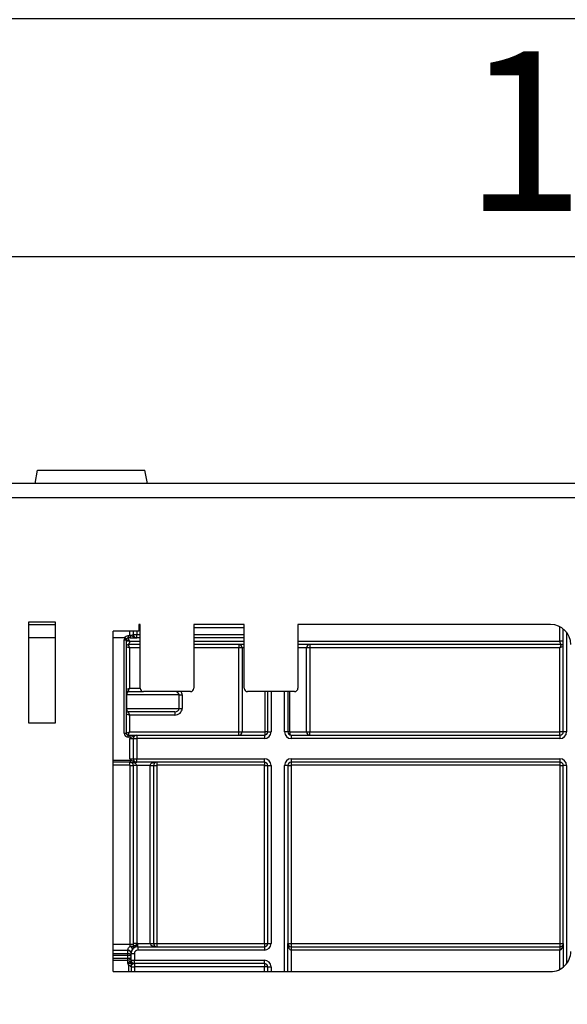
# Model space of a CAD drawing. Units: millimetres. Extents: x 8 to 418, y -29 to 291.
# Drawn here: x 84 to 95, y 237 to 258 of the extents above; entities that cross this region are included whole.
import ezdxf

# ---------------------------------------------------------------- set-up
doc = ezdxf.new("R2010")
doc.units = ezdxf.units.MM
doc.layers.add('FORMAT', color=7, linetype='Continuous')
doc.styles.add('SLDTEXTSTYLE1', font='TXT', dxfattribs={"width": 0.7})
doc.dimstyles.new('SLDDIMSTYLE0', dxfattribs={"dimtxt": 3.393075, "dimasz": 5, "dimexe": 0, "dimexo": 0.0625, "dimgap": 0.848269, "dimtad": 2, "dimdec": 4, "dimlfac": 7, "dimrnd": 1e-09, "dimzin": 12, "dimdsep": 46, "dimtxsty": 'SLDTEXTSTYLE1', "dimsah": 1, "dimcen": 0.09, "dimadec": 0, "dimazin": 3, "dimtfac": 1, "dimtdec": 4, "dimtofl": 0, "dimtmove": 0, "dimatfit": 3, "dimfxl": 0, "dimfrac": 2, "dimtolj": 1, "dimtzin": 12, "dimarcsym": 0})

# ---------------------------------------------------------------- blocks, each defined once
blk = doc.blocks.new('_D')
at = {"layer": 'FORMAT'}
for p, q in [((24.952, 193.167), (24.952, 253.698)), ((167.81, 245.165), (167.81, 253.698)), ((167.81, 252.698), (24.952, 252.698))]:
    blk.add_line(p, q, dxfattribs=at)
for points in [[(24.952, 252.698), (29.952, 252.258), (29.952, 253.138)], [(167.81, 252.698), (162.81, 253.138), (162.81, 252.258)]]:
    blk.add_solid(points, dxfattribs=at)
at = {"layer": 'FORMAT', "attachment_point": 1, "style": 'SLDTEXTSTYLE1'}
for s, insert, char_height in [('%%p', (101.235, 257.072), 3.3931), ('1000', (93.271, 257.072), 3.3931), ('2', (104.343, 257.072), 3.393)]:
    blk.add_mtext(s, dxfattribs=dict(at, insert=insert, char_height=char_height))
blk = doc.blocks.new('_D_1')
at = {"layer": 'FORMAT'}
for p, q in [((24.952, 193.167), (24.952, 258.769)), ((171.238, 193.162), (171.238, 258.769)), ((24.952, 257.769), (171.238, 257.769))]:
    blk.add_line(p, q, dxfattribs=at)
for points in [[(24.952, 257.769), (29.952, 257.329), (29.952, 258.209)], [(171.238, 257.769), (166.238, 258.209), (166.238, 257.329)]]:
    blk.add_solid(points, dxfattribs=at)
at = {"layer": 'FORMAT', "insert": (95.417, 262.143), "char_height": 3.3931, "attachment_point": 1, "style": 'SLDTEXTSTYLE1'}
blk.add_mtext('1024', dxfattribs=at)

msp = doc.modelspace()

# ---------------------------------------------------------------- linework, layer by layer
at = {"color": 7, "linetype": 'Continuous', "lineweight": 25}
for p, q in [((84.148967, 247.879529), (84.199346, 248.165243)), ((84.199346, 248.165243), (86.48506, 248.165243)), ((86.535439, 247.879529), (86.48506, 248.165243)), ((167.738195, 247.879529), (25.02391, 247.879529)), ((25.02391, 247.579529), (167.738195, 247.579529)), ((84.581504, 244.927814), (84.010075, 244.927814)), ((84.010075, 244.927814), (84.010075, 242.784957)), ((84.581504, 242.784957), (84.581504, 244.927814)), ((84.010075, 244.879529), (84.581504, 244.879529)), ((86.352481, 244.736672), (85.809624, 244.736672)), ((85.809624, 237.495139), (85.809624, 244.736672)), ((86.238195, 244.665243), (86.238195, 244.736672)), ((86.381052, 244.879529), (86.352481, 244.879529)), ((86.352481, 244.879529), (86.352481, 244.736672)), ((86.381052, 243.522386), (86.381052, 244.879529)), ((88.595338, 244.879529), (87.52391, 244.879529)), ((87.52391, 244.879529), (87.52391, 243.522386)), ((88.595338, 243.522386), (88.595338, 244.879529)), ((95.112773, 244.879529), (89.738195, 244.879529)), ((89.738195, 244.879529), (89.738195, 243.522386)), ((95.381052, 242.593814), (95.381052, 244.785172)), ((86.045338, 244.550957), (86.088195, 244.550957)), ((86.045338, 242.565243), (86.045338, 244.550957)), ((86.056822, 244.593814), (86.093937, 244.572386)), ((86.088195, 244.550957), (86.088195, 242.565243)), ((86.159624, 244.522386), (86.088195, 244.550957)), ((86.131052, 244.644235), (86.167014, 244.644235)), ((86.131052, 244.644235), (86.131052, 244.593814)), ((86.167014, 244.593814), (86.131052, 244.593814)), ((86.159624, 244.522386), (86.131052, 244.593814)), ((86.167014, 244.644235), (86.167014, 244.593814)), ((86.238195, 244.665243), (86.309624, 244.665243)), ((86.309624, 244.593814), (86.309624, 244.665243)), ((86.381052, 244.593814), (86.309624, 244.593814)), ((88.595338, 244.593814), (87.52391, 244.593814)), ((86.088195, 244.4081), (86.159624, 244.379529)), ((86.381052, 244.450957), (86.131052, 244.450957)), ((86.131052, 244.450957), (86.159624, 244.379529)), ((86.159624, 244.379529), (86.159624, 243.522386)), ((88.595338, 244.450957), (87.52391, 244.450957)), ((88.482325, 244.450957), (88.482325, 244.379529)), ((88.553299, 244.379529), (88.482325, 244.379529)), ((88.482325, 242.593814), (88.482325, 244.379529)), ((88.553299, 244.379529), (88.553299, 242.593814)), ((95.338195, 244.450957), (89.738195, 244.450957)), ((89.923091, 242.593814), (89.923091, 244.379529)), ((89.994065, 244.379529), (89.923091, 244.379529)), ((89.994065, 244.450957), (89.994065, 244.379529)), ((95.309624, 244.379529), (89.994065, 244.379529)), ((89.994065, 244.379529), (89.994065, 242.593814)), ((95.338195, 244.450957), (95.309624, 244.379529)), ((95.381052, 244.4081), (95.309624, 244.379529)), ((95.309624, 242.593814), (95.309624, 244.379529)), ((86.088195, 243.493814), (86.159624, 243.522386)), ((86.131052, 243.450957), (86.159624, 243.522386)), ((86.131052, 243.450957), (86.452481, 243.450957)), ((87.452481, 243.450957), (86.452481, 243.450957)), ((89.666767, 243.450957), (88.666767, 243.450957)), ((89.095338, 242.593814), (89.095338, 243.450957)), ((89.52391, 243.450957), (89.52391, 242.593814)), ((86.094661, 243.379529), (86.094661, 243.093814)), ((87.211975, 243.379529), (86.094661, 243.379529)), ((87.211975, 243.093814), (87.211975, 243.379529)), ((87.211975, 243.379529), (87.276938, 243.379529)), ((87.276938, 243.379529), (87.276938, 243.093814)), ((86.094661, 243.093814), (87.211975, 243.093814)), ((87.119861, 243.022386), (86.131052, 243.022386)), ((86.131052, 243.022386), (86.159624, 242.950957)), ((87.119861, 243.022386), (87.119861, 242.950957)), ((87.211975, 243.093814), (87.276938, 243.093814)), ((86.088195, 242.979529), (86.159624, 242.950957)), ((86.159624, 242.950957), (86.159624, 242.593814)), ((87.119861, 242.950957), (86.159624, 242.950957)), ((84.010075, 242.784957), (84.581504, 242.784957)), ((86.088195, 242.565243), (86.159624, 242.593814)), ((86.131052, 242.522386), (86.159624, 242.593814)), ((86.159624, 242.593814), (88.482325, 242.593814)), ((88.482325, 242.522386), (88.482325, 242.593814)), ((88.482325, 242.593814), (88.553299, 242.593814)), ((88.553299, 242.593814), (89.04403, 242.593814)), ((89.095338, 242.593814), (89.04403, 242.593814)), ((89.095338, 242.593814), (89.166767, 242.593814)), ((89.52391, 242.593814), (89.452481, 242.593814)), ((89.561804, 242.593814), (89.52391, 242.593814)), ((89.561804, 242.593814), (89.923091, 242.593814)), ((89.923091, 242.593814), (89.994065, 242.593814)), ((89.994065, 242.522386), (89.994065, 242.593814)), ((89.994065, 242.593814), (95.309624, 242.593814)), ((95.309624, 242.522386), (95.309624, 242.593814)), ((95.381052, 242.593814), (95.309624, 242.593814)), ((95.452481, 242.593814), (95.381052, 242.593814)), ((86.045338, 242.565243), (86.088195, 242.565243)), ((86.131052, 242.479529), (86.131052, 242.522386)), ((86.131052, 242.522386), (86.169653, 242.522386)), ((86.169653, 242.479529), (86.131052, 242.479529)), ((86.166767, 242.450957), (86.238195, 242.450957)), ((86.166767, 242.022386), (86.166767, 242.450957)), ((86.169653, 242.479529), (86.169653, 242.522386)), ((86.238195, 242.450957), (86.309624, 242.450957)), ((86.238195, 242.022386), (86.238195, 242.450957)), ((86.309624, 242.522386), (86.309624, 242.450957)), ((86.309624, 242.522386), (89.02391, 242.522386)), ((86.309624, 242.450957), (86.309624, 242.022386)), ((89.02391, 242.450957), (86.309624, 242.450957)), ((89.02391, 242.522386), (89.02391, 242.450957)), ((89.595338, 242.522386), (89.595338, 242.450957)), ((89.595338, 242.522386), (95.309624, 242.522386)), ((95.309624, 242.450957), (89.595338, 242.450957)), ((95.309624, 242.522386), (95.309624, 242.450957)), ((86.169653, 241.950957), (85.809624, 241.950957)), ((86.166767, 242.022386), (86.238195, 242.022386)), ((86.166767, 241.883814), (86.166767, 241.950957)), ((86.169653, 241.993814), (86.169653, 241.950957)), ((86.238195, 242.022386), (86.309624, 242.022386)), ((86.309624, 242.022386), (89.02391, 242.022386)), ((86.309624, 241.950957), (86.309624, 242.022386)), ((89.02391, 241.950957), (86.309624, 241.950957)), ((86.738195, 241.950957), (86.738195, 241.883814)), ((89.02391, 241.950957), (89.02391, 242.022386)), ((89.02391, 241.950957), (89.02391, 241.883814)), ((89.595338, 242.022386), (95.309624, 242.022386)), ((89.595338, 242.022386), (89.595338, 241.950957)), ((95.309624, 241.950957), (89.595338, 241.950957)), ((89.595338, 241.950957), (89.595338, 241.883814)), ((95.309624, 242.022386), (95.309624, 241.950957)), ((95.309624, 241.950957), (95.309624, 241.883814)), ((86.171052, 241.879529), (86.238195, 241.879529)), ((86.171052, 238.076248), (86.171052, 241.879529)), ((86.309624, 241.879529), (86.238195, 241.879529)), ((86.238195, 238.09274), (86.238195, 241.879529)), ((86.595338, 241.879529), (86.309624, 241.879529)), ((86.309624, 241.879529), (86.309624, 238.09274)), ((86.595338, 241.879529), (86.666767, 241.879529)), ((86.595338, 238.093814), (86.595338, 241.879529)), ((86.666767, 241.879529), (86.666767, 238.093814)), ((86.666767, 241.879529), (86.73391, 241.879529)), ((86.73391, 241.879529), (86.73391, 238.093814)), ((89.02391, 241.883814), (86.738195, 241.883814)), ((89.028195, 241.879529), (89.095338, 241.879529)), ((89.028195, 238.093814), (89.028195, 241.879529)), ((89.095338, 238.093814), (89.095338, 241.879529)), ((89.095338, 241.879529), (89.166767, 241.879529)), ((89.166767, 241.879529), (89.166767, 238.093814)), ((89.52391, 241.879529), (89.452481, 241.879529)), ((89.52391, 241.879529), (89.52391, 238.093814)), ((89.52391, 241.879529), (89.591052, 241.879529)), ((89.591052, 241.879529), (89.591052, 238.093814)), ((95.309624, 241.883814), (89.595338, 241.883814)), ((95.31391, 238.093814), (95.31391, 241.879529)), ((95.31391, 241.879529), (95.381052, 241.879529)), ((95.452481, 241.879529), (95.381052, 241.879529)), ((95.381052, 238.093814), (95.381052, 241.879529)), ((86.171052, 238.036018), (86.171052, 238.076248)), ((86.171052, 238.076248), (86.238195, 238.076248)), ((86.309624, 238.09274), (86.238195, 238.09274)), ((86.331052, 238.022386), (86.331052, 238.093814)), ((86.331052, 238.093814), (86.595338, 238.093814)), ((86.331052, 238.022386), (86.331052, 237.950957)), ((86.331052, 238.022386), (89.02391, 238.022386)), ((86.595338, 238.093814), (86.666767, 238.093814)), ((86.666767, 238.093814), (86.73391, 238.093814)), ((86.738195, 238.089529), (86.738195, 238.022386)), ((86.738195, 238.089529), (89.02391, 238.089529)), ((89.02391, 238.089529), (89.02391, 238.022386)), ((89.02391, 238.022386), (89.02391, 237.950957)), ((89.028195, 238.093814), (89.095338, 238.093814)), ((89.095338, 238.093814), (89.166767, 238.093814)), ((89.52391, 237.495068), (89.52391, 238.093814)), ((89.52391, 238.093814), (89.591052, 238.093814)), ((89.595338, 238.089529), (95.309624, 238.089529)), ((89.595338, 238.089529), (89.595338, 238.022386)), ((89.595338, 238.022386), (89.595338, 237.950957)), ((89.595338, 238.022386), (95.309624, 238.022386)), ((95.309624, 238.089529), (95.309624, 238.022386)), ((95.309624, 238.022386), (95.309624, 237.950957)), ((95.31391, 238.093814), (95.381052, 238.093814)), ((95.381052, 238.093814), (95.381052, 237.589318)), ((86.121052, 237.876019), (86.121052, 237.941869)), ((86.121052, 237.836227), (86.121052, 237.876019)), ((86.121052, 237.779529), (86.121052, 237.836227)), ((86.121052, 237.736672), (86.121052, 237.779529)), ((86.188195, 237.736672), (86.188195, 237.879529)), ((86.188195, 237.879529), (86.259624, 237.879529)), ((86.259624, 237.879529), (86.259624, 237.736672)), ((89.02391, 237.950957), (86.331052, 237.950957)), ((95.309624, 237.950957), (89.595338, 237.950957)), ((85.809624, 237.736672), (86.121052, 237.736672)), ((86.121052, 237.682305), (86.121052, 237.736672)), ((86.188195, 237.736672), (86.259624, 237.736672)), ((86.188195, 237.593814), (86.188195, 237.593669)), ((86.188195, 237.593814), (86.259624, 237.593814)), ((86.188195, 237.593669), (86.188195, 237.495132)), ((86.259624, 237.736672), (89.02391, 237.736672)), ((86.259624, 237.665243), (86.259624, 237.736672)), ((89.02391, 237.665243), (86.259624, 237.665243)), ((86.259624, 237.665243), (86.259624, 237.593814)), ((89.02391, 237.593814), (86.259624, 237.593814)), ((89.02391, 237.665243), (89.02391, 237.736672)), ((89.02391, 237.665243), (89.02391, 237.593814)), ((89.095338, 237.593814), (89.02391, 237.593814)), ((89.095338, 237.495076), (89.095338, 237.593814)), ((89.095338, 237.593814), (89.166767, 237.593814)), ((85.809624, 237.495139), (95.112765, 237.494962))]:
    msp.add_line(p, q, dxfattribs=at)
at = {"color": 8, "linetype": 'Continuous', "lineweight": 25}
for p, q in [((86.166767, 244.650957), (86.166767, 244.736672)), ((86.309624, 244.736672), (86.309624, 244.665243)), ((86.381052, 244.8081), (86.352481, 244.8081)), ((88.595338, 244.8081), (87.52391, 244.8081)), ((95.309624, 244.522386), (95.309624, 244.831645)), ((95.452481, 244.712247), (95.452481, 242.593814)), ((84.581504, 244.593814), (84.010075, 244.593814)), ((86.056822, 244.593814), (85.809624, 244.593814)), ((86.159624, 244.522386), (86.381052, 244.522386)), ((86.309624, 244.665243), (86.381052, 244.665243)), ((87.52391, 244.665243), (88.595338, 244.665243)), ((87.52391, 244.522386), (88.595338, 244.522386)), ((89.738195, 244.522386), (95.309624, 244.522386)), ((86.381052, 244.379529), (86.159624, 244.379529)), ((88.482325, 244.379529), (87.52391, 244.379529)), ((88.595338, 244.379529), (88.553299, 244.379529)), ((89.923091, 244.379529), (89.738195, 244.379529)), ((86.159624, 243.522386), (86.381052, 243.522386)), ((89.04403, 242.593814), (89.04403, 243.450957)), ((89.166767, 243.450957), (89.166767, 242.593814)), ((89.452481, 242.593814), (89.452481, 243.450957)), ((89.561804, 243.450957), (89.561804, 242.593814)), ((85.809624, 241.993814), (86.169653, 241.993814)), ((86.166767, 241.883814), (85.809624, 241.883814)), ((89.452481, 237.49507), (89.452481, 241.879529)), ((95.452481, 241.879529), (95.452481, 237.662244)), ((85.809624, 238.076248), (86.171052, 238.076248)), ((86.12106, 237.943608), (85.809624, 237.943608)), ((85.809624, 237.876019), (86.121052, 237.876019)), ((86.121052, 237.836227), (85.809624, 237.836227)), ((85.809624, 237.779529), (86.121052, 237.779529)), ((89.595338, 237.950957), (89.595338, 237.495067)), ((95.309624, 237.542846), (95.309624, 237.950957)), ((86.145338, 237.495132), (86.145338, 237.618853)), ((86.259624, 237.593814), (86.259624, 237.49513)), ((89.02391, 237.495078), (89.02391, 237.593814)), ((89.166767, 237.593814), (89.166767, 237.495075))]:
    msp.add_line(p, q, dxfattribs=at)
at = {"color": 7, "linetype": 'Continuous', "lineweight": 25, "flags": 128}
for points in [[(89.02391, 242.522386), (89.027835, 242.523758), (89.031609, 242.527823), (89.035088, 242.534424), (89.038137, 242.543307), (89.040639, 242.554131), (89.042499, 242.56648), (89.043644, 242.579879), (89.04403, 242.593814)], [(89.561804, 242.593814), (89.562448, 242.579879), (89.564356, 242.56648), (89.567455, 242.554131), (89.571626, 242.543307), (89.576707, 242.534424), (89.582505, 242.527823), (89.588796, 242.523758), (89.595338, 242.522386)], [(86.171052, 238.036018), (86.184151, 238.035655), (86.196747, 238.034579), (86.208355, 238.032831), (86.21853, 238.03048), (86.22688, 238.027615), (86.233084, 238.024346), (86.236905, 238.020799), (86.238195, 238.01711)], [(86.303849, 238.054186), (86.290767, 238.052988), (86.278336, 238.050549), (86.266988, 238.046954), (86.257114, 238.042327), (86.249056, 238.036828), (86.243093, 238.030647), (86.23943, 238.023997), (86.238195, 238.01711)], [(86.188195, 237.593814), (86.187371, 237.598731), (86.184929, 237.603458), (86.180964, 237.607813), (86.175629, 237.611631), (86.169128, 237.614763), (86.161712, 237.617089), (86.153666, 237.618519), (86.145299, 237.618999)], [(86.188195, 237.593669), (86.187372, 237.598582), (86.184933, 237.603306), (86.180973, 237.60766), (86.175643, 237.611477), (86.169148, 237.614609), (86.161739, 237.616936), (86.153699, 237.618369), (86.145338, 237.618853)]]:
    msp.add_lwpolyline(points, dxfattribs=at)
at = {"color": 7, "linetype": 'Continuous', "lineweight": 25}
for centre, radius, start, end in [((95.112773, 244.450957), 0.428571, 0, 90), ((86.131052, 244.550957), 0.085714, 150, 180), ((86.131052, 244.550957), 0.042857, 150, 180), ((86.18391, 244.750957), 0.101459, 260.2724214, 302.3474435), ((86.309624, 244.665243), 0.071429, 180, 270), ((88.482097, 244.379755), 0.071202, 359.8175663, 89.8163971), ((89.994293, 244.379755), 0.071202, 90.1836029, 180.1824337), ((86.452481, 243.522386), 0.071429, 180, 270), ((87.452481, 243.522386), 0.071429, 270, 0), ((88.666767, 243.522386), 0.071429, 180, 270), ((89.666767, 243.522386), 0.071429, 270, 0), ((88.482097, 242.593588), 0.071202, 270.1836029, 0.1824337), ((89.02391, 242.593814), 0.142857, 270, 0), ((89.02391, 242.593814), 0.071429, 270, 0), ((89.595338, 242.593814), 0.142857, 180, 270), ((89.595338, 242.593814), 0.071429, 180, 270), ((89.994293, 242.593588), 0.071202, 179.8175663, 269.8163971), ((95.309624, 242.593814), 0.142857, 270, 0), ((95.309624, 242.593814), 0.071429, 270, 0), ((86.131052, 242.565243), 0.085714, 180, 270), ((86.131052, 242.565243), 0.042857, 180, 270), ((86.309624, 242.450957), 0.142857, 168.463041, 180), ((86.309624, 242.450957), 0.071429, 90, 180), ((86.309624, 242.022386), 0.142857, 180, 191.536959), ((86.166767, 241.879529), 0.071429, 0, 90), ((86.309624, 242.022386), 0.071429, 180, 270), ((86.738195, 241.879529), 0.071429, 90, 180), ((89.02391, 241.879529), 0.142857, 0, 90), ((89.02391, 241.879529), 0.071429, 0, 90), ((89.595338, 241.879529), 0.142857, 90, 180), ((89.595338, 241.879529), 0.071429, 90, 180), ((95.309624, 241.879529), 0.142857, 0, 90), ((95.309624, 241.879529), 0.071429, 0, 90), ((86.166767, 241.879529), 0.004286, 0, 90), ((86.738195, 241.879529), 0.004286, 90, 180), ((89.02391, 241.879529), 0.004286, 0, 90), ((89.595338, 241.879529), 0.004286, 90, 180), ((95.309624, 241.879529), 0.004286, 0, 90), ((86.121508, 237.941903), 0.104237, 16.3519931, 62.2436007), ((86.331052, 237.879529), 0.142857, 90, 180), ((86.331052, 237.879529), 0.214286, 90, 95.7391705), ((86.738195, 238.093814), 0.071429, 180, 270), ((86.738195, 238.093814), 0.004286, 180, 270), ((89.02391, 238.093814), 0.142857, 270, 0), ((89.02391, 238.093814), 0.071429, 270, 0), ((89.02391, 238.093814), 0.004286, 270, 0), ((89.595338, 238.093814), 0.071429, 180, 270), ((89.595338, 238.093814), 0.004286, 180, 270), ((95.309624, 238.093814), 0.071429, 270, 0), ((95.309624, 238.093814), 0.004286, 270, 0), ((86.331052, 237.941869), 0.21, 179.5255611, 180), ((86.123368, 237.877035), 0.064876, 2.2028227, 92.0452), ((86.121052, 237.803814), 0.067143, 270, 0), ((86.123312, 237.878729), 0.064918, 1.7498276, 91.9887569), ((86.331052, 237.879529), 0.071429, 90, 180), ((95.112773, 237.923533), 0.428571, 269.998911, 0), ((86.121182, 237.763353), 0.081048, 269.9083981, 288.1345185), ((86.142543, 237.73685), 0.045653, 331.9811036, 359.7758877), ((86.259624, 237.736672), 0.071429, 180, 270), ((89.02391, 237.593814), 0.142857, 0, 90), ((89.02391, 237.593814), 0.071429, 0, 90)]:
    msp.add_arc(centre, radius, start, end, dxfattribs=at)
for centre, major_axis, ratio, start_param, end_param in [((87.119861, 243.379529), (0.092114, 0), 0.775435635, 0, 1.570796327), ((87.119861, 243.093814), (0.092114, 0), 0.775435635, 4.71238898, 6.283185307), ((87.119861, 243.093814), (0.157077, 0), 0.909474476, 4.71238898, 6.283185307), ((86.166767, 241.879529), (0.142857, 0), 0.5, 0, 1.570796327), ((86.738195, 241.879529), (0.142857, 0), 0.5, 1.570796327, 3.141592654), ((86.738195, 238.093814), (0.142857, 0), 0.5, 3.141592654, 4.71238898), ((89.595338, 238.093814), (0, 0.142857), 0.5, 1.570796327, 3.141592654), ((95.309624, 238.093814), (0, 0.142857), 0.5, 3.141592654, 4.71238898), ((86.121052, 237.819785), (0.067143, 0), 0.837528959, 0, 1.570796327), ((86.121052, 237.819785), (0.067143, 0), 0.244884263, 0, 1.570796327), ((86.121052, 237.803814), (0.067143, 0), 0.361702128, 4.71238898, 6.283185307)]:
    msp.add_ellipse(centre, major_axis=major_axis, ratio=ratio, start_param=start_param, end_param=end_param, dxfattribs=at)
at = {"color": 8, "linetype": 'Continuous', "lineweight": 25}
msp.add_ellipse((87.119861, 243.379529), major_axis=(-0.157077, 0), ratio=0.909474476, start_param=3.141592654, end_param=3.665191429, dxfattribs=at)
at = {"color": 7, "linetype": 'Continuous', "lineweight": 25}
for points, knots in [([(86.056822, 244.593814), (86.063827, 244.608089), (86.074, 244.620664), (86.099495, 244.638774), (86.115097, 244.644235), (86.131052, 244.644235)], [0, 0, 0, 0, 0.5, 0.5, 1, 1, 1, 1]), ([(86.159624, 244.522386), (86.151206, 244.522386), (86.142124, 244.522386), (86.124539, 244.522386), (86.11609, 244.522386), (86.102143, 244.522386), (86.096691, 244.522386), (86.089729, 244.522386), (86.088195, 244.522386), (86.088195, 244.522386)], [0, 0, 0, 0, 0.25, 0.25, 0.5, 0.5, 0.75, 0.75, 1, 1, 1, 1]), ([(86.159624, 244.522386), (86.159571, 244.519877), (86.159468, 244.514913), (86.158605, 244.507655), (86.157213, 244.500751), (86.155039, 244.493489), (86.150929, 244.484339), (86.14515, 244.47372), (86.138963, 244.463575), (86.134492, 244.456189), (86.131614, 244.451755), (86.131235, 244.451217), (86.131052, 244.450957)], [0, 0, 0, 0, 0.064538653, 0.127681957, 0.189818497, 0.251355948, 0.334281419, 0.473269959, 0.619965287, 0.755779066, 0.881944915, 1, 1, 1, 1]), ([(86.167014, 244.644235), (86.174113, 244.64388), (86.180967, 244.643277), (86.194173, 244.640945), (86.200371, 244.639168), (86.217243, 244.631748), (86.226933, 244.623879), (86.248378, 244.610383), (86.259884, 244.604619), (86.278127, 244.598421), (86.284301, 244.596769), (86.296848, 244.594462), (86.303385, 244.593814), (86.309624, 244.593814)], [0, 0, 0, 0, 0.125, 0.125, 0.25, 0.25, 0.5, 0.5, 0.75, 0.75, 0.875, 0.875, 1, 1, 1, 1]), ([(86.167014, 244.593814), (86.183011, 244.593814), (86.198651, 244.593814), (86.227783, 244.593814), (86.241023, 244.593814), (86.264575, 244.593814), (86.275077, 244.593814), (86.29416, 244.593814), (86.302561, 244.593814), (86.309624, 244.593814)], [0, 0, 0, 0, 0.25, 0.25, 0.5, 0.5, 0.75, 0.75, 1, 1, 1, 1]), ([(95.381052, 244.522386), (95.381052, 244.522386), (95.379518, 244.522386), (95.372556, 244.522386), (95.367105, 244.522386), (95.353158, 244.522386), (95.344709, 244.522386), (95.327124, 244.522386), (95.318042, 244.522386), (95.309624, 244.522386)], [0, 0, 0, 0, 0.25, 0.25, 0.5, 0.5, 0.75, 0.75, 1, 1, 1, 1]), ([(95.338195, 244.450957), (95.338116, 244.45107), (95.337953, 244.451299), (95.336692, 244.45319), (95.334701, 244.456322), (95.331893, 244.460875), (95.328319, 244.466857), (95.323342, 244.475077), (95.318313, 244.484342), (95.313333, 244.495482), (95.310238, 244.50765), (95.309831, 244.517422), (95.309624, 244.522386)], [0, 0, 0, 0, 0.077969057, 0.15929425, 0.244479813, 0.333964692, 0.428127675, 0.527293907, 0.666259915, 0.749182205, 0.87257971, 1, 1, 1, 1]), ([(86.131052, 244.450957), (86.119832, 244.450957), (86.108682, 244.446338), (86.092814, 244.430471), (86.088195, 244.41932), (86.088195, 244.4081)], [0, 0, 0, 0, 0.5, 0.5, 1, 1, 1, 1]), ([(95.381052, 244.4081), (95.381052, 244.41932), (95.376434, 244.430471), (95.360566, 244.446338), (95.349415, 244.450957), (95.338195, 244.450957)], [0, 0, 0, 0, 0.5, 0.5, 1, 1, 1, 1]), ([(86.088195, 243.493814), (86.088195, 243.482595), (86.092814, 243.471444), (86.108682, 243.455576), (86.119832, 243.450957), (86.131052, 243.450957)], [0, 0, 0, 0, 0.5, 0.5, 1, 1, 1, 1]), ([(86.131052, 243.450957), (86.129595, 243.450857), (86.126513, 243.450644), (86.122623, 243.448436), (86.118482, 243.443904), (86.113825, 243.436715), (86.108697, 243.42785), (86.104323, 243.419366), (86.101146, 243.411874), (86.09894, 243.405545), (86.09714, 243.399155), (86.095802, 243.392737), (86.094864, 243.386257), (86.094725, 243.381649), (86.094661, 243.379529)], [0, 0, 0, 0, 0.113616341, 0.240310858, 0.380145737, 0.533165837, 0.667345744, 0.769707384, 0.826859213, 0.875610295, 0.916337967, 0.949692991, 0.976861193, 1, 1, 1, 1]), ([(86.131052, 243.022386), (86.119832, 243.022386), (86.108682, 243.017767), (86.092814, 243.0019), (86.088195, 242.990749), (86.088195, 242.979529)], [0, 0, 0, 0, 0.5, 0.5, 1, 1, 1, 1]), ([(86.131052, 243.022386), (86.123206, 243.022386), (86.119448, 243.027629), (86.110429, 243.042327), (86.107085, 243.048158), (86.101897, 243.059543), (86.100139, 243.063756), (86.097662, 243.071799), (86.096861, 243.074756), (86.095445, 243.082077), (86.094662, 243.086063), (86.094661, 243.093814)], [0, 0, 0, 0, 0.5, 0.5, 0.75, 0.75, 0.875, 0.875, 0.9375, 0.9375, 1, 1, 1, 1]), ([(86.169653, 242.479529), (86.183475, 242.481116), (86.19689, 242.483337), (86.220814, 242.490145), (86.231355, 242.494912), (86.251912, 242.505619), (86.262238, 242.511393), (86.284979, 242.519838), (86.297315, 242.522386), (86.309624, 242.522386)], [0, 0, 0, 0, 0.25, 0.25, 0.5, 0.5, 0.75, 0.75, 1, 1, 1, 1]), ([(86.169653, 242.522386), (86.185749, 242.522386), (86.201636, 242.522386), (86.231069, 242.522386), (86.244656, 242.522386), (86.268095, 242.522386), (86.278097, 242.522386), (86.295239, 242.522386), (86.302507, 242.522386), (86.309624, 242.522386)], [0, 0, 0, 0, 0.25, 0.25, 0.5, 0.5, 0.75, 0.75, 1, 1, 1, 1]), ([(86.169653, 241.993814), (86.183475, 241.992227), (86.19689, 241.990006), (86.220814, 241.983199), (86.231355, 241.978432), (86.251912, 241.967724), (86.262238, 241.961951), (86.284979, 241.953505), (86.297315, 241.950957), (86.309624, 241.950957)], [0, 0, 0, 0, 0.25, 0.25, 0.5, 0.5, 0.75, 0.75, 1, 1, 1, 1]), ([(86.169653, 241.950957), (86.185749, 241.950957), (86.201636, 241.950957), (86.231069, 241.950957), (86.244656, 241.950957), (86.268095, 241.950957), (86.278097, 241.950957), (86.295239, 241.950957), (86.302507, 241.950957), (86.309624, 241.950957)], [0, 0, 0, 0, 0.25, 0.25, 0.5, 0.5, 0.75, 0.75, 1, 1, 1, 1]), ([(86.12106, 237.943608), (86.121113, 237.948028), (86.121477, 237.953852), (86.124089, 237.967605), (86.126424, 237.975732), (86.134055, 237.992702), (86.139446, 238.001694), (86.153004, 238.018793), (86.160997, 238.02679), (86.170052, 238.034146)], [0, 0, 0, 0, 0.25, 0.25, 0.5, 0.5, 0.75, 0.75, 1, 1, 1, 1]), ([(86.170052, 238.034146), (86.170351, 238.034389), (86.170615, 238.034686), (86.170794, 238.03502), (86.17091, 238.035238), (86.170993, 238.035477), (86.17103, 238.03572), (86.171045, 238.035819), (86.171052, 238.035918), (86.171052, 238.036018)], [0, 0, 0, 0, 0.00000823750185, 0.00000823750185, 0.00000823750185, 0.00001356382952, 0.00001356382952, 0.00001356382952, 0.0000156984893, 0.0000156984893, 0.0000156984893, 0.0000156984893]), ([(86.303849, 238.054186), (86.301702, 238.044674), (86.295312, 238.037552), (86.281231, 238.024616), (86.273375, 238.018782), (86.249973, 238.000389), (86.234478, 237.986712), (86.221529, 237.97125)], [0, 0, 0, 0, 0.25, 0.25, 0.5, 0.5, 1, 1, 1, 1]), ([(86.238195, 238.01711), (86.238195, 238.010059), (86.237263, 238.00462), (86.23492, 237.995182), (86.233477, 237.991307), (86.228872, 237.981037), (86.225441, 237.975922), (86.221529, 237.97125)], [0, 0, 0, 0, 0.25, 0.25, 0.5, 0.5, 1, 1, 1, 1]), ([(86.145338, 237.618853), (86.136358, 237.629457), (86.130146, 237.640747), (86.122489, 237.662593), (86.121052, 237.672977), (86.121052, 237.682305)], [0, 0, 0, 0, 0.5, 0.5, 1, 1, 1, 1]), ([(86.142902, 237.673104), (86.143426, 237.67553), (86.144402, 237.680053), (86.145828, 237.684351), (86.14649, 237.686345)], [0, 0, 0, 0, 0.536350455, 1, 1, 1, 1]), ([(86.19503, 237.624305), (86.19714, 237.628775), (86.197251, 237.63418), (86.193442, 237.645302), (86.189528, 237.651002), (86.178812, 237.661034), (86.172025, 237.665352), (86.157552, 237.671344), (86.149888, 237.673009), (86.142902, 237.673104)], [0, 0, 0, 0, 0.25, 0.25, 0.5, 0.5, 0.75, 0.75, 1, 1, 1, 1]), ([(86.14649, 237.686345), (86.147422, 237.688875), (86.149284, 237.693927), (86.15255, 237.700217), (86.155615, 237.705316), (86.158202, 237.70872), (86.160883, 237.711657), (86.163285, 237.71375), (86.165531, 237.715417), (86.16952, 237.717681), (86.174268, 237.719824), (86.178121, 237.719703), (86.180252, 237.718081), (86.181761, 237.716505), (86.182477, 237.715749), (86.182833, 237.715372)], [0, 0, 0, 0, 0.125708765, 0.251040218, 0.313249328, 0.374115917, 0.409350673, 0.445377809, 0.473011416, 0.501455666, 0.626458494, 0.747849241, 0.873364538, 0.936929058, 1, 1, 1, 1]), ([(86.236653, 237.661449), (86.233093, 237.66024), (86.22936, 237.659553), (86.221829, 237.659235), (86.218031, 237.659603), (86.212491, 237.660956), (86.210673, 237.66154), (86.207123, 237.662957), (86.205392, 237.663789), (86.200376, 237.666633), (86.197269, 237.66899), (86.191779, 237.674485), (86.189399, 237.67762), (86.185517, 237.684409), (86.184014, 237.688064), (86.182526, 237.693746), (86.182158, 237.695671), (86.181677, 237.69955), (86.181565, 237.701503), (86.181611, 237.707349), (86.182152, 237.71123), (86.183205, 237.71495)], [0, 0, 0, 0, 0.125, 0.125, 0.25, 0.25, 0.3125, 0.3125, 0.375, 0.375, 0.5, 0.5, 0.625, 0.625, 0.75, 0.75, 0.8125, 0.8125, 0.875, 0.875, 1, 1, 1, 1]), ([(86.236653, 237.661449), (86.234963, 237.660865), (86.23254, 237.660029), (86.226763, 237.657294), (86.222272, 237.654815), (86.216592, 237.650939), (86.212121, 237.647251), (86.208993, 237.644231), (86.206657, 237.641774), (86.205062, 237.639936), (86.202728, 237.637061), (86.199265, 237.632368), (86.196719, 237.627521), (86.19503, 237.624305)], [0, 0, 0, 0, 0.274972936, 0.394037382, 0.501928481, 0.558192694, 0.621520104, 0.659278891, 0.687139833, 0.732546983, 0.748451403, 0.833115649, 1, 1, 1, 1]), ([(86.236653, 237.661449), (86.240614, 237.662794), (86.243611, 237.663502), (86.25006, 237.664676), (86.253319, 237.665243), (86.259624, 237.665243)], [0, 0, 0, 0, 0.5, 0.5, 1, 1, 1, 1])]:
    msp.add_open_spline(points, degree=3, knots=knots, dxfattribs=at)
for points in [[(86.131052, 244.593814), (86.115876, 244.593814), (86.101531, 244.585539), (86.093937, 244.572386)], [(86.167014, 244.644235), (86.166849, 244.646475), (86.166767, 244.648719), (86.166767, 244.650957)], [(86.238195, 238.01711), (86.238195, 238.039916), (86.238195, 238.066023), (86.238195, 238.09274)], [(86.309624, 238.09274), (86.308278, 238.079075), (86.30647, 238.065794), (86.303849, 238.054186)], [(86.145299, 237.618999), (86.14021, 237.638026), (86.139673, 237.656563), (86.142902, 237.673104)], [(86.145338, 237.618853), (86.145325, 237.618902), (86.145312, 237.61895), (86.145299, 237.618999)], [(86.19503, 237.624305), (86.190703, 237.615138), (86.188195, 237.604664), (86.188195, 237.593814)]]:
    msp.add_open_spline(points, degree=3, dxfattribs=at)

# ---------------------------------------------------------------- dimensions: what is measured, and where the dimension line sits
at = {"layer": 'FORMAT'}
dim = msp.add_linear_dim(base=(171.238195, 257.769133), p1=(24.952481, 193.167384), p2=(171.238195, 193.161774), dimstyle='SLDDIMSTYLE0', dxfattribs=at)
dim.commit()
dim.dimension.update_dxf_attribs({"geometry": '_D_1', "text_midpoint": (99.399049, 257.769133), "dimtype": 160})
dim = msp.add_linear_dim(base=(24.952481, 252.69798), p1=(167.809624, 245.165243), p2=(24.952481, 193.167384), text='<>%%p2', dimstyle='SLDDIMSTYLE0', dxfattribs=at)
dim.commit()
dim.dimension.update_dxf_attribs({"geometry": '_D', "text_midpoint": (99.893341, 252.69798), "dimtype": 160})

doc.saveas('drawing.dxf')
